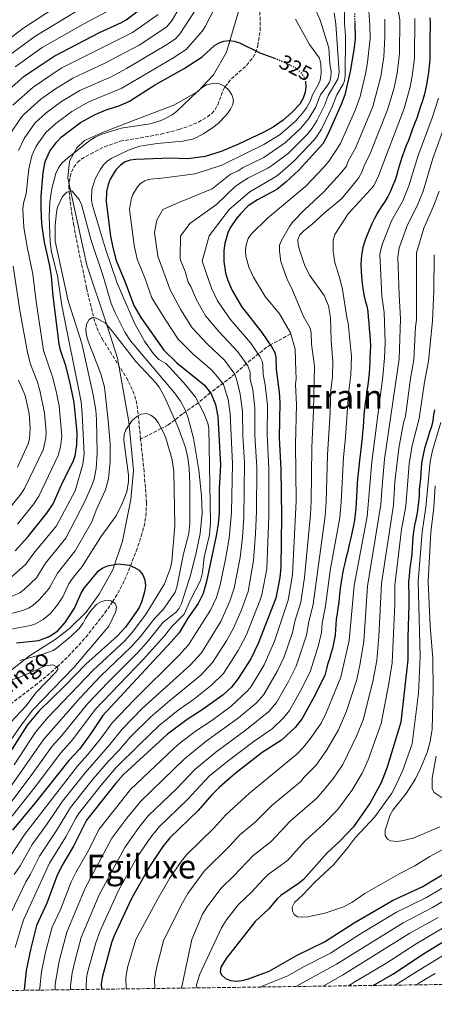
# Model space of a CAD drawing. Units: metres. Extents: x 593050 to 596429, y 4786905 to 4788365.
# Drawn here: x 595548 to 595748, y 4786933 to 4787409 of the extents above; entities that cross this region are included whole.
import ezdxf
from ezdxf.enums import TextEntityAlignment as Align

# ---------------------------------------------------------------- set-up
doc = ezdxf.new("R2010")
doc.units = ezdxf.units.M
doc.header["$MEASUREMENT"] = 0
doc.linetypes.add('DGN Style 3', pattern=[2.435891, 1.739922, -0.695969])
doc.linetypes.add('DGN Style 5', pattern=[1.217945, 0.521977, -0.695969])
for name, color, linetype, lineweight in [('Barranco lineal', 142, 'DGN Style 3', 13), ('Cota de curva de nivel directora', 7, 'Continuous', 0), ('Curva de nivel directora', 30, 'Continuous', 30), ('Curva de nivel directora no vista', 30, 'DGN Style 5', 30), ('Curva de nivel intermedia', 30, 'Continuous', 0), ('Límite de Autonomía', 7, 'Continuous', 0), ('Texto de arroyo-regatas y barrancos', 142, 'Continuous', 0), ('Texto de Área (paraje) menor', 7, 'Continuous', 0), ('Zona arbolada', 92, 'DGN Style 3', 0)]:
    doc.layers.add(name, color=color, linetype=linetype, lineweight=lineweight)
doc.styles.add('Style-Arial', font='arial.ttf')

msp = doc.modelspace()

# ---------------------------------------------------------------- linework, layer by layer
at = {"layer": 'Barranco lineal', "color": 142, "linetype": 'DGN Style 3', "lineweight": 13}
for points in [[(595606.35, 4787206.45, 304.59), (595604.56, 4787223.38, 305.11), (595603.26, 4787228.11, 305.4), (595600.19, 4787234.88, 306.01), (595588.11, 4787254.32, 308.56), (595585.85, 4787258.77, 309.18), (595584.09, 4787263.38, 309.79), (595580.19, 4787279.5, 312.29), (595576.16, 4787298.8, 315.97), (595574.08, 4787309.67, 317.66), (595573.64, 4787312.1, 317.7), (595573.24, 4787314.54, 317.32), (595572.22, 4787321.88, 315.34), (595571.94, 4787324.33, 314.99), (595571.66, 4787328.45, 315.44), (595572.23, 4787333.21, 317.22), (595572.97, 4787335.51, 318.17), (595574.07, 4787337.75, 318.91), (595575.75, 4787340.16, 319.26), (595577.72, 4787341.7, 319.26), (595582.24, 4787344.34, 319.26), (595588.89, 4787347.73, 319.26), (595596.52, 4787350.34, 319.26), (595616.25, 4787353.76, 319.26), (595624.92, 4787356.06, 319.26), (595629.68, 4787357.63, 319.26), (595634.27, 4787359.6, 319.26), (595638.62, 4787362.18, 319.26), (595640.66, 4787363.76, 319.26), (595642.39, 4787365.71, 319.28), (595643.58, 4787367.94, 319.34), (595646.16, 4787375.11, 319.8), (595647.09, 4787376.79, 320), (595650.22, 4787380.43, 320.79), (595657.57, 4787387.07, 323.18), (595660.66, 4787390.9, 324.36), (595661.82, 4787393.12, 324.85), (595662.89, 4787396.44, 325.41), (595664.05, 4787403.84, 326.64), (595664.12, 4787408.8, 327.26), (595663.81, 4787413.77, 327.55)], [(595678.81, 4787257.25, 355), (595669.04, 4787251.95, 350), (595667.21, 4787250.78, 348.79), (595657.32, 4787242.84, 340), (595650.25, 4787236.46, 333.61), (595639.97, 4787228.84, 325), (595634.27, 4787224, 320), (595626.48, 4787218.56, 313.55), (595622.85, 4787215.65, 310), (595619.61, 4787213.37, 306.61), (595617.77, 4787212.24, 305.35), (595616.32, 4787211.47, 305), (595606.35, 4787206.45, 304.59)], [(595535.64, 4787072.43, 285.84), (595555.41, 4787087.44, 288.5), (595563.14, 4787093.74, 289.57), (595565.96, 4787096.38, 290), (595571.47, 4787101.54, 290.85), (595579.89, 4787110.71, 292.3), (595589.07, 4787122.42, 294.14), (595592.81, 4787127.78, 295), (595595.37, 4787131.92, 296.01), (595598.61, 4787138.33, 298.19), (595600.51, 4787142.81, 299.52), (595601.43, 4787145.22, 300), (595604.17, 4787152.31, 301.1), (595606.67, 4787159.47, 302.02), (595607.99, 4787164.29, 302.54), (595608.89, 4787169.16, 302.97), (595609.19, 4787175.82, 303.41), (595608, 4787190.73, 304.12), (595606.35, 4787206.45, 304.59)]]:
    msp.add_polyline3d(points, dxfattribs=at)
at = {"layer": 'Curva de nivel directora', "color": 30, "linetype": 'Continuous', "lineweight": 30, "flags": 128}
for points, elevation in [([(595539.54, 4787372.39), (595550.14, 4787381.85), (595564.51, 4787391.52), (595586.5, 4787402.87), (595597.08, 4787407.73), (595599.33, 4787409.07), (595608.57, 4787415.88)], 350), ([(595746.01, 4787409.99), (595746.15, 4787407.49), (595746.12, 4787404.26), (595746.08, 4787401.76), (595745.99, 4787398.84), (595746.08, 4787395.73), (595746.1, 4787393.05), (595746.01, 4787389.82), (595745.74, 4787386.83), (595745.34, 4787383.71), (595744.94, 4787380.48), (595744.48, 4787377.79), (595743.95, 4787375.29), (595743.25, 4787372.6), (595742.42, 4787369.91), (595741.59, 4787367.22), (595740.76, 4787364.53), (595739.69, 4787361.54), (595738.68, 4787358.72), (595737.73, 4787356.34), (595736.84, 4787353.89), (595735.65, 4787350.77), (595734.63, 4787348.26), (595733.56, 4787345.51), (595732.67, 4787342.94), (595731.66, 4787339.88), (595730.78, 4787336.71), (595729.89, 4787333.71), (595729.06, 4787331.2), (595728.05, 4787328.7), (595727.04, 4787326.25), (595725.72, 4787323.62), (595724.16, 4787320.98), (595722.59, 4787318.65), (595720.73, 4787315.71), (595719.3, 4787313.07), (595718.04, 4787310.44), (595716.79, 4787307.38), (595715.48, 4787304.32), (595714.46, 4787301.63), (595713.63, 4787299.06), (595713.11, 4787296.19), (595712.89, 4787293.57), (595712.74, 4787290.64), (595712.82, 4787287.96), (595713.03, 4787284.91), (595713.31, 4787281.75), (595713.64, 4787279.13), (595714.15, 4787276.21), (595714.79, 4787273.47), (595715.6, 4787270.67), (595716.06, 4787268.06), (595716.32, 4787265.38), (595716.53, 4787262.58), (595716.8, 4787259.77), (595717.07, 4787256.73), (595717.22, 4787254.05), (595717.31, 4787251.49), (595717.21, 4787248.62), (595717.11, 4787245.88), (595717.02, 4787243.38), (595716.92, 4787240.88), (595716.7, 4787238.14), (595716.36, 4787235.33), (595716.02, 4787232.58), (595715.62, 4787229.65), (595715.22, 4787226.91), (595714.76, 4787223.85), (595714.42, 4787221.11), (595714.2, 4787218.12), (595713.99, 4787215.07), (595713.77, 4787212.39), (595713.55, 4787209.52), (595713.33, 4787206.96), (595713.05, 4787204.39), (595712.71, 4787201.4), (595712.37, 4787198.9), (595712.03, 4787196.16), (595711.69, 4787193.04), (595711.42, 4787189.93), (595711.13, 4787187.31), (595710.92, 4787184.63), (595710.7, 4787181.51), (595710.61, 4787178.47), (595710.51, 4787175.72), (595710.29, 4787173.1), (595710.01, 4787170.17), (595709.61, 4787167.24), (595709.09, 4787164.62), (595708.51, 4787161.75), (595707.86, 4787158.75), (595707.1, 4787155.45), (595706.34, 4787152.34)], 375), ([(595709.74, 4787407.54), (595709.9, 4787399.63), (595709.36, 4787394.59), (595707.57, 4787384.12), (595704.97, 4787372.83), (595703.27, 4787368.12), (595696.8, 4787353.55), (595694.31, 4787349.18), (595682.72, 4787336.33), (595676.47, 4787330.63), (595672.05, 4787327.11), (595662.71, 4787322.09), (595658.34, 4787319.1), (595654.5, 4787315.35), (595652.73, 4787313.18), (595649.78, 4787308.83), (595648.49, 4787306.17), (595647.01, 4787300.86), (595646.48, 4787297.49), (595646.49, 4787292.32), (595647.39, 4787286.81), (595648.31, 4787283.61), (595650.56, 4787278.25), (595655.07, 4787270.53), (595664.88, 4787258.01), (595669.77, 4787250.9), (595671.13, 4787248.29), (595671.69, 4787245.84), (595671.88, 4787240.01), (595673.26, 4787229.05), (595673.55, 4787224.05), (595673.28, 4787207.04), (595674.09, 4787191.87), (595674.31, 4787169.02), (595673.98, 4787144.69), (595673.5, 4787139.53), (595671.63, 4787129.49), (595663.05, 4787107.72), (595659.53, 4787100.31), (595653.52, 4787090.74), (595650.2, 4787086.63), (595646.14, 4787082.89), (595636.61, 4787075.93), (595628.77, 4787070.89), (595619.33, 4787063.91), (595598.11, 4787044.39), (595594.36, 4787040.23), (595580.18, 4787022.31), (595573.85, 4787009.66), (595568.23, 4787000.17), (595565.82, 4786995.19), (595560.97, 4786982.19), (595556.06, 4786971.47), (595553.24, 4786960.41), (595551.1, 4786949.64), (595550.12, 4786940.39), (595550.11, 4786940.08)], 350), ([(595545.75, 4787152.5), (595551.96, 4787159.38), (595561.06, 4787170.62), (595564.08, 4787175.07), (595568.67, 4787185.38), (595573.82, 4787195.61), (595574.77, 4787198.36), (595575.55, 4787203.59), (595575.64, 4787209.64), (595574.16, 4787224.14), (595572.53, 4787232.6), (595570.34, 4787241.29), (595567.63, 4787249.32), (595566.97, 4787252.43), (595564.1, 4787275.48), (595563.3, 4787284.93), (595562.46, 4787290.22), (595559.89, 4787301.56), (595558.62, 4787310.23), (595558.23, 4787318.1), (595558.3, 4787323.77), (595559.22, 4787335.22), (595560.28, 4787340.61), (595562.53, 4787345.51), (595565.78, 4787350.11), (595568.01, 4787352.35), (595577.24, 4787359.47), (595584.35, 4787363.34), (595589.76, 4787365.54), (595596.24, 4787367.64), (595600.9, 4787369.75), (595613.03, 4787377.43), (595627.29, 4787385.5), (595635.98, 4787391.2), (595642.05, 4787396.65), (595644.23, 4787397.96), (595646.6, 4787398.77), (595649.1, 4787399.04), (595651.58, 4787398.74), (595654.09, 4787397.88)], 325), ([(595654.09, 4787397.88), (595663.9, 4787393.14), (595671.03, 4787390.57)], 325), ([(595685.94, 4787379.42), (595686.03, 4787379.17), (595686.14, 4787376.64), (595685.78, 4787373.99), (595684.89, 4787371.09), (595683.21, 4787368.33), (595679.69, 4787364.54), (595675.12, 4787360.57), (595670.33, 4787357.18), (595665.86, 4787354.69), (595653.65, 4787348.91), (595645.21, 4787345.42), (595637.43, 4787343.02), (595629.21, 4787341.92), (595620.73, 4787342.15), (595604.04, 4787341.57), (595601.24, 4787341.17), (595598.87, 4787340.36), (595596.56, 4787338.83), (595594.39, 4787336.6), (595591.59, 4787332), (595590.62, 4787329.48), (595589.86, 4787326.07), (595589.64, 4787321.01), (595591.79, 4787304.41), (595592.83, 4787298.96), (595594.57, 4787292.77), (595598.87, 4787282.33), (595603.01, 4787270.97), (595606.51, 4787265.21), (595617.53, 4787249.46), (595623.86, 4787243.21), (595637.23, 4787232.46), (595640.44, 4787228.22), (595642.57, 4787223.13), (595643.59, 4787217.28), (595644.85, 4787193.76), (595644.28, 4787182.55), (595644.27, 4787170.78), (595643.83, 4787165.47), (595642.84, 4787159.67), (595638.11, 4787137.56), (595636.46, 4787131.76), (595634.1, 4787127.01), (595629.19, 4787119.93), (595624.87, 4787112.82), (595621.13, 4787108.4), (595588.13, 4787072.8), (595582.33, 4787064.15), (595576.81, 4787056.66), (595571.7, 4787051.16), (595555.47, 4787030.68), (595544.47, 4787017.53)], 325), ([(595748.22, 4787220.57), (595747.87, 4787218.07), (595747.41, 4787215.2), (595746.77, 4787212.51), (595745.88, 4787209.7), (595745.05, 4787207.01), (595744.22, 4787204.38), (595743.45, 4787201.88), (595742.75, 4787198.88), (595742.23, 4787195.77), (595741.89, 4787192.78), (595741.73, 4787190.28), (595741.45, 4787187.17), (595741.17, 4787184.67), (595740.95, 4787181.92), (595740.8, 4787178.93), (595740.58, 4787175.94), (595740.3, 4787173.38), (595739.84, 4787170.82), (595739.2, 4787167.52), (595738.68, 4787164.77), (595738.09, 4787161.66), (595737.87, 4787159.16)], 400), ([(595737.87, 4787159.16), (595737.72, 4787156.53), (595737.56, 4787154.03), (595737.34, 4787151.11), (595737, 4787148.18), (595736.6, 4787145.31), (595736.26, 4787142.75), (595735.98, 4787140.24), (595735.76, 4787137.62), (595735.66, 4787135.06), (595735.81, 4787132.13), (595735.9, 4787129.15), (595735.86, 4787126.53), (595735.46, 4787110.62), (595735.47, 4787102.39), (595735.44, 4787099.83), (595731.98, 4787069.62), (595725.48, 4787047.86), (595722.44, 4787040.32), (595717.17, 4787030.6), (595709.1, 4787019.04), (595702.59, 4787012.18), (595696.48, 4787006.57), (595684.96, 4786993.54), (595683.05, 4786991.94), (595674.12, 4786985.89), (595672.24, 4786984.24), (595668.03, 4786979.31), (595661.68, 4786973.28), (595647.71, 4786955.47), (595645.06, 4786951.18), (595644.78, 4786948.86), (595645.53, 4786947.34), (595647.37, 4786945.77), (595649.67, 4786944.78), (595652.49, 4786944.47), (595655.35, 4786944.74), (595658.38, 4786945.55), (595668.49, 4786949.34), (595681.95, 4786957.13), (595695.22, 4786963.43), (595709.53, 4786972.72), (595728.03, 4786983.49), (595742.35, 4786990.11), (595756.78, 4786998.84)], 400), ([(595706.34, 4787152.34), (595705.57, 4787149.35), (595704.93, 4787146.47), (595704.4, 4787143.97), (595703.88, 4787141.47), (595703.3, 4787138.23), (595702.84, 4787135.48), (595702.5, 4787132.74), (595702.22, 4787129.93), (595702, 4787127.43), (595701.66, 4787124.74), (595701.2, 4787121.94), (595700.79, 4787119.37), (595700.57, 4787116.87), (595700.31, 4787111.75), (595698.97, 4787105.21), (595698.27, 4787102.59), (595697.5, 4787100.2), (595696.67, 4787097.45), (595696.02, 4787094.7), (595695.31, 4787092.26), (595689.54, 4787080.83), (595684.37, 4787071.4), (595680.96, 4787067.1), (595674.37, 4787060.88), (595664.97, 4787054.94), (595651.78, 4787044.7), (595644.22, 4787038.11), (595640.58, 4787034.38), (595634.15, 4787026.92), (595620.49, 4787013.81), (595617, 4787009.58), (595610.93, 4787000.38), (595601.98, 4786984.49), (595593.45, 4786966), (595592.32, 4786962.96), (595587.71, 4786946.31), (595587.32, 4786942.98), (595587.44, 4786940.6)], 375), ([(595546.34, 4787107.9), (595557.18, 4787109.09), (595562.1, 4787111.09), (595566.37, 4787113.79), (595569.89, 4787117.74), (595574.47, 4787124.67), (595577.53, 4787131.99), (595578.99, 4787134.45), (595586, 4787142.76), (595588.09, 4787144.14), (595590.51, 4787145.11), (595595.52, 4787146.08), (595600.8, 4787145.46), (595603.42, 4787144.45), (595605.57, 4787143.07), (595607.41, 4787140.83), (595608.31, 4787138.49), (595608.62, 4787135.54), (595608.16, 4787132.55), (595606.69, 4787127.68), (595605.56, 4787125.06), (595604.02, 4787122.61), (595598.97, 4787115.62), (595595.08, 4787111.15), (595579.84, 4787097.72), (595569.69, 4787087.27), (595557.14, 4787075), (595551.46, 4787068.2), (595541.28, 4787051.93)], 300), ([(595718.73, 4786942.43), (595728.11, 4786947.86), (595742.92, 4786957.71), (595768.26, 4786973.25), (595784.71, 4786981.71), (595801.11, 4786989.08), (595808.02, 4786992.53), (595811.1, 4786993.62), (595820.34, 4786996.16), (595842.25, 4787000.95), (595857.57, 4787004.86), (595874.31, 4787006.54), (595882.59, 4787008.32), (595887.87, 4787009.08), (595902.24, 4787010.14), (595908.34, 4787011.55), (595909.53, 4787011.76)], 375)]:
    msp.add_lwpolyline(points, dxfattribs=dict(at, elevation=elevation))
at = {"layer": 'Curva de nivel directora no vista', "color": 30, "linetype": 'DGN Style 5', "lineweight": 30, "flags": 128}
for points, elevation in [([(595710.05, 4787426.74), (595710.02, 4787419.08), (595709.67, 4787411.27), (595709.74, 4787407.54)], 350), ([(595671.03, 4787390.57), (595671.49, 4787390.41), (595676.38, 4787388.32), (595681.34, 4787385.74), (595683.56, 4787383.81), (595685.01, 4787381.79), (595685.94, 4787379.42)], 325)]:
    msp.add_lwpolyline(points, dxfattribs=dict(at, elevation=elevation))
at = {"layer": 'Curva de nivel intermedia', "color": 30, "linetype": 'Continuous', "lineweight": 0, "flags": 128}
for points, elevation in [([(595536.63, 4787395.02), (595549.43, 4787404.76), (595584.54, 4787427.9)], 365), ([(595728.03, 4787430.66), (595731.53, 4787408.84), (595731.32, 4787392.77), (595730.2, 4787383.17), (595728.75, 4787376.23), (595725.63, 4787365.48), (595717.22, 4787344.48), (595714.32, 4787338.41), (595713.21, 4787335.4), (595711.59, 4787332.51), (595703.46, 4787322.62), (595694.93, 4787315.53), (595689.26, 4787310.22), (595685.07, 4787306.97), (595683.26, 4787305.12), (595682.31, 4787302.8), (595682.45, 4787300.3), (595683.07, 4787297.87), (595685.59, 4787290.15), (595688.13, 4787285.4), (595694.99, 4787275.79), (595697.05, 4787270.82), (595698, 4787265.04), (595698.29, 4787254.12), (595699.23, 4787243.99), (595699.05, 4787236.68), (595698.16, 4787229.94), (595697.92, 4787219.49), (595696.64, 4787198.66), (595696, 4787176.18), (595695.51, 4787169.36), (595689.65, 4787126.64), (595687.53, 4787118.2), (595686.42, 4787111.76), (595681.51, 4787096.67), (595677.81, 4787089.25), (595672.03, 4787079.14), (595668.27, 4787074.73), (595657.44, 4787066.12), (595642.58, 4787055.18), (595632.44, 4787046.72), (595623.8, 4787037.66), (595610.04, 4787024.38), (595605.46, 4787018.7), (595598.63, 4787009.15), (595586.34, 4786986.24), (595577.62, 4786965.59), (595574.68, 4786954.71), (595573.2, 4786948.52), (595572.45, 4786942.17), (595572.44, 4786940.39)], 365), ([(595540.69, 4787390.28), (595555.16, 4787400.9), (595590.75, 4787422.63)], 360), ([(595686.3, 4787424.42), (595693.06, 4787408.81), (595697.22, 4787395.44), (595697.73, 4787387.89), (595698.38, 4787383.93), (595698.28, 4787381.39), (595697.57, 4787378.93), (595696.79, 4787377.58), (595693.21, 4787372.74), (595690.8, 4787366.72), (595687.62, 4787361.32), (595683.73, 4787356.67), (595676.38, 4787349.73), (595665.83, 4787342.48), (595655.88, 4787337.61), (595653.37, 4787336.03), (595649.73, 4787334.38), (595640.87, 4787327.4), (595624.71, 4787320.76), (595617.03, 4787317.44), (595614.24, 4787312.14), (595613.03, 4787306.33), (595614.71, 4787294.89), (595620.57, 4787278.52), (595625.81, 4787268.89), (595631.25, 4787260.11), (595638.68, 4787252.25), (595646.83, 4787244.54), (595651.83, 4787237.84)], 335), ([(595543.03, 4787353.51), (595548.61, 4787361.87), (595550.04, 4787363.48), (595558.06, 4787370.65), (595564.71, 4787375.41), (595573.54, 4787380.87), (595588.79, 4787387.85), (595605.63, 4787396.84), (595618.97, 4787405.7), (595621.58, 4787408.78), (595627.16, 4787418.58)], 340), ([(595546.87, 4787165.37), (595554.78, 4787175.21), (595557.19, 4787178.77), (595566.53, 4787198.46), (595567.58, 4787202.64), (595568.2, 4787207.9), (595566.92, 4787222.44), (595565.37, 4787230.23), (595563.73, 4787236.52), (595559.49, 4787249.3), (595555.9, 4787272.88), (595554.25, 4787286.13), (595551.52, 4787299.39), (595549.96, 4787308.71), (595549.36, 4787317.6), (595549.75, 4787320.44), (595551.01, 4787324.94), (595552.41, 4787337.04), (595553.86, 4787343.38), (595555.88, 4787347.96), (595560.53, 4787354.57), (595565.36, 4787358.95), (595573.06, 4787364.78), (595581.27, 4787369.43), (595597.18, 4787375.94), (595621.96, 4787390.53), (595628.36, 4787394.74), (595636.14, 4787403.77), (595637.57, 4787405.81), (595644.56, 4787419.58)], 330), ([(595704.62, 4787418.22), (595704.83, 4787407.31), (595705.26, 4787401.46), (595705.2, 4787382.14), (595704.87, 4787379.62), (595704.14, 4787377.86), (595701.05, 4787372.81), (595698.74, 4787366.72), (595693.74, 4787356.14), (595690.93, 4787351.97), (595687.96, 4787348.61), (595680.24, 4787340.5), (595672.41, 4787333.84), (595670.34, 4787332.44), (595659.14, 4787325.94), (595649.08, 4787317.33), (595639.46, 4787304.67), (595636.11, 4787292.41), (595640.58, 4787279.3), (595643.47, 4787273.18), (595649.61, 4787264.43), (595659.35, 4787252.9), (595663.9, 4787246.36), (595665, 4787244.11), (595665.44, 4787242.32), (595665.59, 4787237.65)], 345), ([(595545.81, 4787386.38), (595558.85, 4787395.59), (595579.23, 4787407.28), (595592.9, 4787414.45)], 355), ([(595547.36, 4787345.9), (595550, 4787351.65), (595555.28, 4787359.02), (595560.76, 4787364), (595568.07, 4787369.54), (595576.97, 4787374.94), (595592.05, 4787381.42), (595599.49, 4787385.44), (595618.52, 4787396.7), (595623.18, 4787399.79), (595625.49, 4787402.34), (595632.28, 4787413)], 335), ([(595716.49, 4787413.16), (595717.05, 4787406.51), (595717.14, 4787400.06), (595715.88, 4787388.47), (595714.95, 4787382.85), (595712.36, 4787371.96), (595710.17, 4787365.76), (595702.85, 4787349.19), (595697.48, 4787340.95), (595694.79, 4787337.76), (595686.16, 4787328.72), (595667.61, 4787313.13), (595659.74, 4787305.5)], 355), ([(595544.67, 4787367.82), (595554.5, 4787376.56), (595567.93, 4787385.59), (595602.44, 4787402.91), (595614.73, 4787411.6)], 345), ([(595738.76, 4787409.7), (595738.62, 4787390.5), (595737.57, 4787381.82), (595736.57, 4787376.61), (595733.6, 4787366.19), (595721.3, 4787333.69), (595719.03, 4787328.81), (595706.59, 4787315.34), (595700.06, 4787305.21), (595699.31, 4787302.5), (595699.28, 4787297.12), (595700.11, 4787291.68), (595702.56, 4787283.98), (595703.87, 4787278.74), (595705.98, 4787265.2), (595706.66, 4787262.38), (595708.22, 4787246.32), (595707.87, 4787237.41), (595706.69, 4787228.42), (595705.32, 4787207.43), (595704.34, 4787197.54), (595703.25, 4787175.95), (595702.6, 4787168.52), (595697.92, 4787143.01), (595695.65, 4787125.69), (595694.05, 4787117.53), (595693.66, 4787112.97), (595692.22, 4787106.81), (595688.36, 4787094.5), (595684.32, 4787086.28), (595678.2, 4787075.27), (595675.47, 4787071.83), (595669.88, 4787066.46), (595661.21, 4787060.53), (595648.54, 4787050.99), (595639.51, 4787043.52), (595628.98, 4787032.29), (595615.27, 4787019.1), (595611.23, 4787014.14), (595604.78, 4787004.76), (595595.59, 4786988.23), (595586.74, 4786968.78), (595584.63, 4786963.07), (595580.72, 4786948.64), (595580.24, 4786946.18), (595579.95, 4786941.32), (595580, 4786940.49)], 370), ([(595681.07, 4787409.32), (595687.97, 4787397.14), (595692.67, 4787390.46), (595693.32, 4787387.77), (595693.51, 4787383.21), (595693.05, 4787379.85), (595692.13, 4787377.53), (595689.29, 4787372.7), (595688.36, 4787370.04), (595686.41, 4787366.46), (595684.57, 4787363.91), (595681.11, 4787360.12), (595673.72, 4787353.68), (595665.78, 4787348.71), (595647.48, 4787339.81), (595645.63, 4787338.8), (595632.69, 4787334.62), (595615.28, 4787332.35), (595612.53, 4787332.25), (595610.07, 4787331.88), (595608.4, 4787331.29), (595606.31, 4787329.9), (595604.81, 4787328.28), (595602.57, 4787324.6), (595601.71, 4787322.23), (595600.93, 4787317.36), (595603.16, 4787300.07), (595604.72, 4787293.3), (595608.39, 4787284.32), (595611.79, 4787274.75), (595618.31, 4787263.98), (595624.39, 4787254.78), (595631.53, 4787247.65), (595640.8, 4787239.68), (595643.54, 4787236.5), (595646.31, 4787232.76), (595648.56, 4787225.51), (595649.58, 4787218.64), (595650.64, 4787194.42), (595650.27, 4787171), (595649.1, 4787158.54), (595647.37, 4787148.35), (595644.82, 4787135.95)], 330), ([(595699.75, 4787412.36), (595700.7, 4787406.97), (595702.17, 4787383.74), (595701.51, 4787380.32), (595697.13, 4787372.77), (595695.18, 4787367.62), (595691.67, 4787360.5), (595689.24, 4787356.68), (595686.7, 4787353.55), (595677.77, 4787344.67), (595670.14, 4787338.89), (595667.76, 4787337.29), (595658.16, 4787332.43), (595652.22, 4787328.72), (595642.97, 4787319.71), (595630.07, 4787310.67), (595625.67, 4787304.54), (595625.41, 4787294.23), (595625.62, 4787292.85), (595627.79, 4787287.38), (595629.34, 4787282.3), (595630.66, 4787280.17), (595633.31, 4787273.79), (595637.68, 4787265.98), (595644.14, 4787258.35), (595653.21, 4787248.63), (595658.04, 4787241.83), (595659.19, 4787238.8)], 340), ([(595724.23, 4787409.26), (595724.37, 4787400.48), (595723.77, 4787391.2), (595722.33, 4787381.59), (595718.46, 4787367.15), (595710.13, 4787347.02)], 360), ([(595541.35, 4787020.62), (595555.4, 4787038.36), (595567.82, 4787054.79), (595573.45, 4787061.07), (595584.44, 4787075.69), (595607.89, 4787100.28), (595617.8, 4787111.34), (595621.39, 4787115.9), (595627.44, 4787121.79), (595630.4, 4787128.77), (595635.19, 4787138.08), (595636.16, 4787141.97), (595637.09, 4787149.43), (595639.55, 4787160.2), (595640.12, 4787166.16), (595639.3, 4787211.75), (595638.75, 4787214.18), (595636.94, 4787218.92), (595632.84, 4787226.72), (595628.38, 4787232.31), (595620.24, 4787241.23), (595618.49, 4787243.01), (595615.06, 4787244.86), (595612.63, 4787247.65), (595608.19, 4787253.73), (595603.32, 4787262.46), (595594.93, 4787281.78), (595589.3, 4787298.32), (595583.11, 4787319.27), (595582.57, 4787321.85), (595582.72, 4787326.97), (595584.34, 4787332.11), (595586.78, 4787336.58), (595588.41, 4787338.9), (595590.15, 4787340.7), (595592.46, 4787342.18), (595600.87, 4787346.24), (595606, 4787347.91), (595614.39, 4787349.33), (595626.79, 4787350.38), (595631.99, 4787351.51), (595636.78, 4787353.87), (595641.26, 4787357.02), (595643.88, 4787359.16), (595647.79, 4787363.17), (595649.7, 4787365.86), (595650.85, 4787368.08), (595651.2, 4787370.28), (595650.38, 4787372.77), (595648.9, 4787375.01), (595647.05, 4787376.82), (595644.42, 4787378.14), (595641.86, 4787378.48), (595638.15, 4787377.64), (595636.03, 4787376.35), (595633.73, 4787374.38), (595623.68, 4787364.71), (595621.58, 4787363.09), (595616.29, 4787360.45), (595610.92, 4787358.74), (595596.98, 4787356.74), (595587.11, 4787353.65), (595584.32, 4787352.35), (595581.77, 4787350.74), (595570.14, 4787341.56), (595568.14, 4787339.61), (595566.72, 4787337.55), (595565.4, 4787334.8), (595563.45, 4787327.49), (595562.47, 4787321.04), (595562.14, 4787313.8), (595562.67, 4787301.77), (595563.31, 4787296.8), (595566.17, 4787285.3), (595568.32, 4787271.02), (595577.58, 4787224.4), (595578.14, 4787218.55), (595579.03, 4787199.36), (595578.41, 4787194.36), (595574.64, 4787181.47), (595565.64, 4787164.56), (595554.75, 4787151.31), (595550.85, 4787145.96), (595543.41, 4787139.39)], 320), ([(595750.23, 4787371.12), (595747.13, 4787361.65), (595740.42, 4787343.51), (595735.95, 4787328.74), (595732.92, 4787321.58), (595727.44, 4787311.93), (595722.98, 4787300.39), (595721.86, 4787295.86), (595722.86, 4787275.46), (595723.91, 4787267.57), (595724.39, 4787253.3), (595724.18, 4787245.63), (595723.27, 4787236.66), (595718, 4787195.48), (595715.75, 4787169.09), (595709.43, 4787135.63), (595707.05, 4787109.04), (595703.07, 4787091.31), (595696.08, 4787074.54), (595693.47, 4787069.16), (595688.68, 4787062.24), (595685, 4787057.64), (595681.71, 4787054.15), (595658.85, 4787035.41), (595647.5, 4787024.91), (595641.76, 4787018.39), (595628.73, 4787005.71), (595625.93, 4787002.32), (595620.26, 4786994.08), (595614.68, 4786984.21), (595604.02, 4786964.61), (595599.93, 4786951.15), (595599.13, 4786946.16), (595599.41, 4786940.76)], 380), ([(595755.9, 4787365.21), (595747.46, 4787342.06), (595742.84, 4787326.28), (595739.9, 4787319.15), (595735.21, 4787309.88), (595731.29, 4787298.82), (595730.5, 4787294.29), (595731.21, 4787276.25), (595731.85, 4787264.58), (595731.27, 4787245.14), (595724.2, 4787196.67), (595722.95, 4787183.76), (595722.43, 4787174.79), (595715.97, 4787135.31), (595714.11, 4787108.81), (595712.45, 4787098.06), (595710.8, 4787090.33), (595705.8, 4787075.03), (595701.98, 4787065.9), (595696.34, 4787056.26), (595691.1, 4787048.93), (595685.4, 4787043.08), (595683.77, 4787041.01), (595669.66, 4787029.45), (595661.66, 4787021.28), (595654.3, 4787015.28), (595649.38, 4787009.85), (595636.97, 4786997.6), (595629.08, 4786986.91), (595625.86, 4786981.22), (595617.43, 4786963.91), (595613.95, 4786950.76), (595613, 4786945.53), (595613.15, 4786940.95)], 385), ([(595710.13, 4787347.02), (595706.53, 4787340.76), (595705.74, 4787338.36), (595702.71, 4787334.6), (595694.68, 4787325.69), (595685.44, 4787317.25), (595679.76, 4787311.22), (595678.2, 4787309.2), (595674.3, 4787302.46), (595673.48, 4787300.09), (595673.43, 4787297.21), (595674.09, 4787292.19), (595676.93, 4787283.97), (595679.64, 4787278.43), (595685.06, 4787265.71), (595688.04, 4787260.34), (595688.71, 4787257.93), (595688.9, 4787252.24), (595690.24, 4787241.65), (595689.79, 4787220.18), (595688.99, 4787202.29), (595688.74, 4787176.41), (595688.41, 4787170.02), (595685.47, 4787139.62), (595683.64, 4787127.59), (595681.01, 4787118.86), (595679.66, 4787113.01), (595675.63, 4787101.26), (595672.49, 4787094.41), (595665.86, 4787083.01), (595662.08, 4787078.75), (595653.68, 4787071.71), (595637.97, 4787060.41), (595627.45, 4787051.89), (595606.42, 4787031.49), (595599.69, 4787023.26), (595592.48, 4787013.54), (595579.57, 4786989.38), (595570.63, 4786968.11), (595566.94, 4786954.18), (595565.09, 4786943), (595565.07, 4786940.28)], 360), ([(595538.23, 4787023.72), (595553.01, 4787043.24), (595563.61, 4787057.98), (595568.3, 4787063.23), (595580.75, 4787078.58), (595590.42, 4787088.81), (595604.85, 4787103.16), (595609.5, 4787108.32), (595617.26, 4787117.92), (595623.47, 4787122.75), (595625, 4787124.69), (595626.14, 4787126.96), (595630.61, 4787141.16), (595633.32, 4787152.21), (595635.02, 4787160.78), (595636.03, 4787170.76), (595635.81, 4787178.96), (595634.46, 4787191.4), (595631.88, 4787206.86), (595629.32, 4787216.52), (595627.93, 4787220.24), (595625.63, 4787224.71), (595622.71, 4787228.77), (595601.36, 4787253.87), (595598.76, 4787258.15), (595594.02, 4787267.39), (595592.14, 4787272.01), (595588.05, 4787285.57), (595582.5, 4787302.35), (595577.73, 4787319.82), (595576.63, 4787322.18), (595573.16, 4787326.35), (595570.72, 4787325.77), (595568.56, 4787323.66), (595566.22, 4787318.49), (595565.66, 4787316.09), (595565.05, 4787309.54), (595565.05, 4787302.02), (595571.29, 4787273.27), (595577.87, 4787252.68), (595583.36, 4787227.77), (595584.63, 4787220.37), (595585.02, 4787215.93), (595585.35, 4787199.66), (595584.89, 4787192.17), (595583.92, 4787187.24), (595583.13, 4787184.82), (595579.52, 4787176.65), (595570.21, 4787158.5), (595560.41, 4787146.44), (595555.96, 4787139.43), (595550.06, 4787133.69), (595548.05, 4787132.18), (595542.01, 4787129.53)], 315), ([(595750.6, 4787326.23), (595747.85, 4787319.04), (595743.16, 4787308.28), (595739.56, 4787296.35), (595739.57, 4787277.04), (595739.61, 4787264.1), (595739.17, 4787260.69), (595738.37, 4787244.65), (595736.76, 4787235.69), (595734.21, 4787217.56), (595733.29, 4787214.26), (595730.98, 4787202.11), (595729.16, 4787185.79), (595728.4, 4787174.46), (595722.69, 4787136.68), (595721.4, 4787111.07), (595720.4, 4787099.44), (595718.54, 4787089.35), (595713.84, 4787070.83), (595710.79, 4787063.15), (595704.08, 4787049.11), (595699.2, 4787042.18), (595691.64, 4787033.08), (595678.6, 4787021.82), (595669.43, 4787012.04), (595660.7, 4787005.28), (595651.59, 4786995.58), (595645.2, 4786989.49), (595638.75, 4786980.96), (595636.27, 4786976.87), (595631.14, 4786964.6), (595626.08, 4786941.13)], 390), ([(595659.74, 4787305.5), (595658.31, 4787303.35), (595657.35, 4787300.36), (595657.01, 4787297.55), (595657.09, 4787294.87), (595658.58, 4787289.52), (595660.78, 4787284.73), (595666.54, 4787275.33), (595673.48, 4787266.95), (595678.68, 4787257.7), (595680.91, 4787249.91), (595681.25, 4787239.32), (595681.44, 4787235.77), (595681.1, 4787232.98), (595681.65, 4787222.96), (595681.2, 4787204.01), (595681.49, 4787176.64), (595679.66, 4787140.91), (595677.63, 4787128.54), (595670.94, 4787108.75), (595666.01, 4787097.36), (595659.69, 4787086.87), (595658.14, 4787084.91), (595650.01, 4787077.38), (595640.7, 4787070.5), (595633.37, 4787065.65), (595625.38, 4787059.64), (595622.47, 4787057.05), (595601.39, 4787037.05), (595586.33, 4787017.92), (595580.53, 4787006.49), (595574.98, 4786997.03), (595572.79, 4786992.53), (595567.71, 4786979.47), (595563.66, 4786970.62), (595560.39, 4786958.51), (595558.43, 4786948.98), (595557.58, 4786941.35), (595557.56, 4786940.18)], 355), ([(595748.2, 4787295.44), (595747.92, 4787277.84), (595747.38, 4787263.61), (595745.45, 4787244.16), (595743.38, 4787233.96), (595740.81, 4787216.38), (595737.47, 4787203.4), (595736.01, 4787194.42), (595734.36, 4787173.96), (595732.4, 4787162.77), (595729.12, 4787135.9), (595729.09, 4787126.71), (595727.78, 4787098.39), (595726.28, 4787088.38), (595722.6, 4787069.01), (595716.21, 4787051.37), (595713.42, 4787045), (595708.36, 4787036.62), (595701.37, 4787027.21), (595694.67, 4787020.42), (595685.84, 4787012.37), (595677.2, 4787002.79), (595667.91, 4786996.01), (595665.62, 4786993.84), (595659.81, 4786987.44), (595653.44, 4786981.39), (595647.86, 4786974.2), (595645.39, 4786970.22), (595634.87, 4786947.88), (595633.33, 4786942.68), (595633.49, 4786941.24)], 395), ([(595541.1, 4787170.57), (595548.5, 4787179.81), (595550.31, 4787182.48), (595559.25, 4787201.31), (595560.5, 4787206.9), (595560.66, 4787209.7), (595559.93, 4787219.02), (595557.83, 4787229.31), (595556.44, 4787233.96), (595553.16, 4787242.56), (595551.65, 4787248.22), (595548.01, 4787268.54), (595544.75, 4787290.01)], 335), ([(595524.37, 4787011.23), (595559.56, 4787061.39), (595577.07, 4787081.48), (595586.96, 4787091.85), (595601.81, 4787106.04), (595606.22, 4787111.05), (595613.13, 4787119.94), (595617.38, 4787124.19), (595622.96, 4787132.52), (595623.83, 4787134.85), (595627.1, 4787151), (595629.55, 4787160.74), (595630.13, 4787165.69), (595630.14, 4787184.93), (595629.81, 4787192.45), (595629.15, 4787197.42), (595627.93, 4787202.42), (595624.27, 4787212.5), (595617.65, 4787227.18), (595615.23, 4787231.57), (595613.6, 4787233.69), (595603.99, 4787243.91), (595592.79, 4787258.43), (595589.13, 4787262.56), (595584.53, 4787265.04), (595583.01, 4787265.15), (595581.42, 4787264.15), (595580.23, 4787261.96), (595579.83, 4787259.21), (595580.16, 4787256.53), (595580.98, 4787253.67), (595587.16, 4787238.01), (595588.86, 4787231.59), (595590.72, 4787215.49), (595591.56, 4787204.1), (595591.57, 4787195.68), (595590.8, 4787187.2), (595589.32, 4787181.95), (595584.78, 4787172.03), (595582.75, 4787166.45), (595574.79, 4787152.43), (595566.16, 4787141.68), (595562.48, 4787134.95), (595561.06, 4787132.89), (595557.3, 4787128.8), (595554.31, 4787126.09), (595552.17, 4787124.79), (595549.22, 4787123.59), (595539.71, 4787121.08)], 310), ([(595659.19, 4787238.8), (595659.31, 4787235.29), (595660.51, 4787230.44), (595661.57, 4787221.34), (595661.57, 4787208.35), (595662.39, 4787192.63), (595662.27, 4787171.44), (595661.87, 4787160.61), (595660.9, 4787147.75), (595658.22, 4787132.72), (595655, 4787123.88), (595651.17, 4787115.07), (595647.83, 4787108.88), (595641.12, 4787098.41), (595635.46, 4787092.36), (595620.28, 4787080.02), (595611.21, 4787072.17), (595601.33, 4787062.39), (595595.79, 4787055.97), (595590.61, 4787050.68), (595583.44, 4787042.25), (595572.44, 4787028.36), (595565.73, 4787017.33), (595557.46, 4787004.96), (595553.13, 4786996.17), (595550.91, 4786992.49), (595543.65, 4786977.41)], 340), ([(595651.83, 4787237.84), (595652.86, 4787234.89), (595654.49, 4787228.18), (595655.58, 4787219.99), (595655.76, 4787208), (595656.43, 4787195.08), (595656.2, 4787168.72), (595655.5, 4787158.92), (595654.36, 4787149.28), (595651.52, 4787134.34), (595649.43, 4787128.06), (595645.06, 4787118.32), (595635.71, 4787103.22), (595630.27, 4787097.23), (595607.15, 4787076.3), (595597.36, 4787066.31), (595591.38, 4787058.79), (595579.52, 4787045.22), (595568.57, 4787031.39), (595560.9, 4787019.97), (595553.97, 4787010.58), (595548.09, 4787000.17), (595545.31, 4786996.01)], 335), ([(595665.59, 4787237.65), (595666.52, 4787232.66), (595667.56, 4787222.88), (595667.4, 4787208.7), (595668.24, 4787192.25), (595668.27, 4787169.15), (595667.24, 4787143.73), (595664.92, 4787131.11), (595664.11, 4787128.75), (595657.26, 4787111.57), (595653.46, 4787104.24), (595646.31, 4787093.14), (595640.8, 4787087.62), (595631.81, 4787080.59), (595624.52, 4787075.45), (595615.27, 4787068.04), (595605.73, 4787058.92), (595594.36, 4787047.54), (595587.35, 4787039.28), (595576.31, 4787025.34), (595575.02, 4787023.2), (595570.18, 4787014.21), (595562.25, 4787001.46), (595549.85, 4786974.44), (595549.05, 4786972.07), (595545.76, 4786960.69)], 345), ([(595546.92, 4787192.81), (595551.96, 4787204.16), (595552.73, 4787206.55), (595553.02, 4787211.51), (595552.5, 4787218.73), (595550.54, 4787227.42), (595547.39, 4787234.84)], 340), ([(595543.03, 4787114.49), (595553.2, 4787116.34), (595555.55, 4787117.17), (595559.31, 4787119.18), (595562.72, 4787122.18), (595566.16, 4787126.36), (595568.72, 4787130.24), (595571.7, 4787136.55), (595573.19, 4787138.94), (595578.17, 4787144.9), (595587.18, 4787159.25), (595594.48, 4787169.28), (595597.35, 4787175.26), (595599.6, 4787180.94), (595600.45, 4787185.99), (595600.4, 4787188.93), (595598.15, 4787205.86), (595598.36, 4787208.6), (595599.18, 4787210.96), (595602.3, 4787215.34), (595604.44, 4787217.31), (595606.62, 4787218.55), (595608.94, 4787218.76), (595611.32, 4787218.05), (595613.25, 4787216.46), (595614.75, 4787214.39), (595617.31, 4787209.63), (595618.43, 4787207.02), (595621.58, 4787196.44), (595622.42, 4787190.84), (595622.85, 4787164.45), (595621.47, 4787147.39), (595620.78, 4787144.26), (595617.91, 4787136.54), (595609, 4787121.95), (595602.94, 4787113.78), (595598.77, 4787108.92), (595583.34, 4787094.72), (595561.6, 4787072.05), (595555.51, 4787064.79), (595545.19, 4787049.04)], 305), ([(595751.3, 4787214.52), (595747.35, 4787200.85), (595746.13, 4787195.53), (595744.13, 4787173.47), (595742.33, 4787161.53), (595740.47, 4787137.71), (595741.35, 4787101.33), (595740.53, 4787083.64), (595737.43, 4787059.1), (595733.01, 4787046.5), (595729.19, 4787038.01), (595727.63, 4787035.37), (595719.45, 4787023.96), (595709.9, 4787013.76), (595706.61, 4787009.29), (595699.61, 4787000.92), (595690.44, 4786992.41), (595684.57, 4786986.09), (595680.7, 4786982.45), (595679.56, 4786980.19), (595679.64, 4786978.36), (595680.57, 4786976.66), (595682.16, 4786975.64), (595684.24, 4786975.36), (595687.16, 4786975.57), (595695.24, 4786977.35), (595704, 4786980.17), (595708.4, 4786982.51), (595714.6, 4786986.79), (595731.51, 4786996.57), (595738.83, 4787000.29), (595746.02, 4787004.7), (595758.59, 4787011.52)], 405), ([(595748.67, 4787183.88), (595747.95, 4787173.44), (595746.57, 4787161.41), (595745.23, 4787137.67), (595746.26, 4787116.17), (595747.43, 4787100.34), (595747.65, 4787085.2), (595747.11, 4787066.31), (595746.17, 4787060.31), (595744.78, 4787054.92), (595741.37, 4787046.87), (595739.09, 4787042.33), (595734.59, 4787035.16), (595728.2, 4787027.06), (595726.89, 4787024.93), (595724.39, 4787017.39), (595724.52, 4787014.89), (595725.59, 4787013.07), (595727.12, 4787012.36), (595729.98, 4787012.02), (595732.47, 4787012.3), (595738.01, 4787013.66), (595750.91, 4787019.07)], 410), ([(595644.82, 4787135.95), (595642.94, 4787129.91), (595640.14, 4787123.78), (595629.5, 4787107.05), (595624.85, 4787101.9), (595603.33, 4787080.67), (595592.53, 4787069.33), (595586.98, 4787061.63), (595580.74, 4787053.83), (595575.61, 4787048.19), (595550.35, 4787015.6), (595543.05, 4787004.17), (595539.5, 4786999.16), (595535.55, 4786992.21), (595525.01, 4786969.43), (595519.85, 4786954.86), (595517.52, 4786949.31), (595515.54, 4786942.62), (595514.98, 4786939.59)], 330), ([(595547.91, 4787099.42), (595559.09, 4787102.48), (595564.07, 4787104.35), (595566.2, 4787105.66), (595572.78, 4787111.2), (595576.45, 4787114.78), (595578.58, 4787117.47), (595579.65, 4787119.73), (595582.37, 4787123.83), (595585.14, 4787126.61), (595587.38, 4787127.93), (595590, 4787128.55), (595592.01, 4787128.26), (595594.03, 4787127.06), (595594.72, 4787125.42), (595594.43, 4787123.16), (595591.03, 4787116.06), (595574.14, 4787096.1), (595554.34, 4787075.61), (595548.68, 4787068.12), (595539.24, 4787054.63)], 295), ([(595537.68, 4787088.04), (595548.01, 4787091.36), (595560.28, 4787096.84), (595563.87, 4787097.36), (595566.12, 4787096.3), (595566.27, 4787095.07), (595565.37, 4787093.78), (595555.7, 4787083.88), (595551.1, 4787077.54), (595543.41, 4787069.56)], 290), ([(595749.04, 4787053.26), (595747.15, 4787042.53), (595747.11, 4787037.44), (595748.12, 4787035.62), (595752.53, 4787032.74)], 415), ([(595663.77, 4786941.66), (595677.47, 4786947.12), (595684.96, 4786951.47), (595698.07, 4786958.08), (595712.46, 4786967.3), (595729.96, 4786977.78), (595744.49, 4786984.9), (595759.52, 4786993.95)], 395), ([(595762.26, 4786989.06), (595747.3, 4786980.06), (595733.14, 4786972.72), (595700.92, 4786952.74), (595681.3, 4786941.9)], 390), ([(595765.21, 4786977.91), (595739.5, 4786962.61), (595724.82, 4786953.09), (595709.77, 4786944.16), (595706.78, 4786942.26)], 380), ([(595694.51, 4786942.09), (595703.77, 4786947.39), (595736.32, 4786967.66), (595750.11, 4786975.22)], 385), ([(595729.33, 4786942.57), (595741.3, 4786950.17), (595752.21, 4786956.7)], 370), ([(595739.57, 4786942.72), (595741.94, 4786944.28), (595748.55, 4786948.14)], 365)]:
    msp.add_lwpolyline(points, dxfattribs=dict(at, elevation=elevation))
at = {"layer": 'Límite de Autonomía', "color": 7, "linetype": 'Continuous', "lineweight": 0}
msp.add_polyline3d([(595542.15, 4787093.41, 292.15), (595552.61, 4787101.77, 295.75), (595565.1, 4787109.64, 297.91), (595571.91, 4787114.91, 297.44), (595580.09, 4787122.74, 295.92), (595586.35, 4787131.56, 296.48), (595592.96, 4787143.31, 299.51), (595597.52, 4787157.07, 303), (595601.63, 4787177.3, 304.52), (595602.89, 4787191.28, 304.68), (595600.62, 4787214.75, 305.54), (595595.11, 4787245.54, 307.87), (595590.13, 4787261.18, 309.97), (595580.36, 4787290.46, 314.8), (595571.11, 4787332.54, 317.29), (595571.92, 4787340.8, 319.7), (595575.54, 4787347.18, 320.55), (595579.19, 4787350.65, 320.78), (595588.8, 4787354.94, 320.34), (595605.75, 4787361.45, 321.39), (595622.45, 4787367.84, 320.94), (595633.94, 4787374.31, 319.99), (595641.6, 4787382.51, 321.59), (595647.85, 4787393.36, 323.78), (595657.42, 4787426.22, 328.6)], dxfattribs=at)
at = {"layer": 'Zona arbolada', "color": 92, "linetype": 'DGN Style 3', "lineweight": 0}
msp.add_polyline3d([(596415.79, 4787904.88, 560.34), (596426.48, 4787152.85, 544.31), (596429.33, 4786952.33, 620), (595876.39, 4786944.62, 339.35), (595447.5, 4786938.65, 253.71), (595064.23, 4786933.31, 222.38)], dxfattribs=at)

# ---------------------------------------------------------------- texts
at = {"layer": 'Cota de curva de nivel directora', "color": 7, "linetype": 'Continuous', "lineweight": 0, "style": 'Style-Arial'}
msp.add_text('325', height=7, rotation=332.56849, dxfattribs=at).set_placement((595681.1919, 4787385.8238, 325), align=Align.MIDDLE_CENTER)
at = {"layer": 'Texto de arroyo-regatas y barrancos', "color": 142, "linetype": 'Continuous', "lineweight": 0, "style": 'Style-Arial'}
msp.add_text('Eraingo', height=8, rotation=38.78253, dxfattribs=at).set_placement((595532.42, 4787074.73, 286.84))
at = {"layer": 'Texto de Área (paraje) menor', "color": 7, "linetype": 'Continuous', "lineweight": 0, "style": 'Style-Arial'}
for s, p in [('Erain', (595704.3768, 4787226.87, 362.91)), ('Egiluxe', (595606.6163, 4786999.86, 364.57))]:
    msp.add_text(s, height=11.5, dxfattribs=at).set_placement(p, align=Align.MIDDLE_CENTER)

doc.saveas('drawing.dxf')
